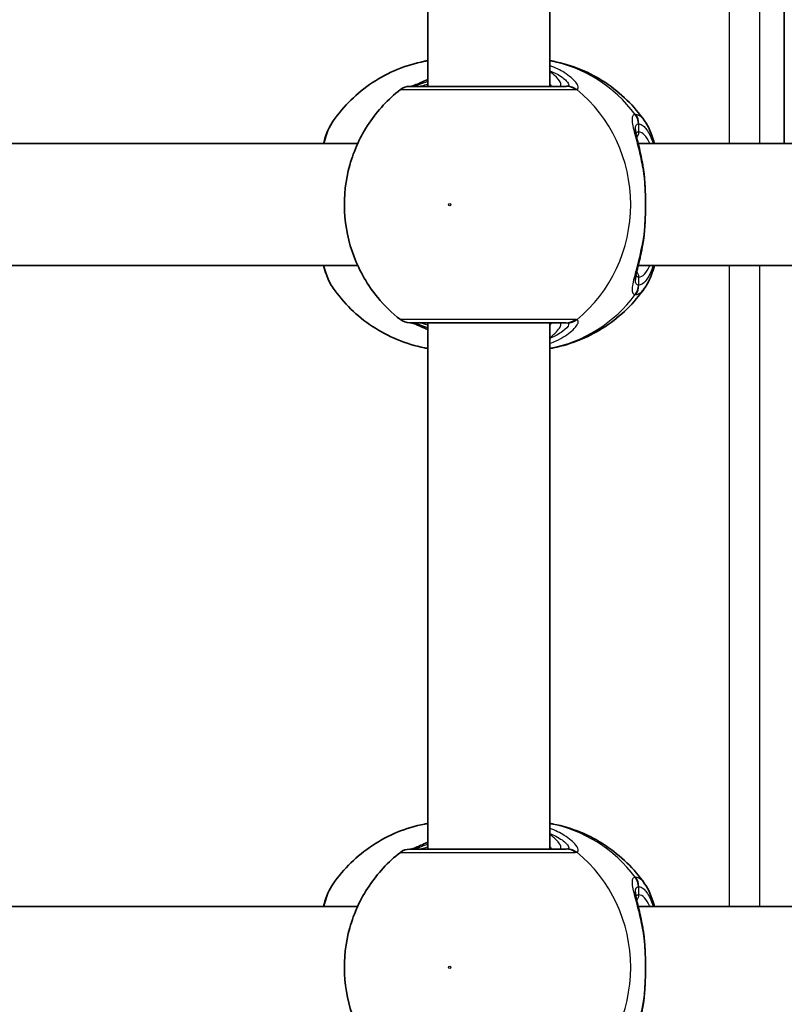
# Model space of a CAD drawing. Units: millimetres. Extents: x -10783 to 11902, y -6580 to 6985.
# Drawn here: x -3430 to -3329, y 396 to 525 of the extents above; entities that cross this region are included whole.
import ezdxf

# ---------------------------------------------------------------- set-up
doc = ezdxf.new("R2010")
doc.units = ezdxf.units.MM
doc.layers.add('Widoczne (ISO)', color=7, linetype='Continuous', lineweight=35)
doc.layers.add('Widoczne wąskie (ISO)', color=7, linetype='Continuous', lineweight=25)

msp = doc.modelspace()

# ---------------------------------------------------------------- linework, layer by layer
at = {"layer": 'Widoczne (ISO)'}
for p, q in [((-3329.35, 593.13), (-3329.35, 509.13)), ((-3376.06, 516.63), (-3376.06, 585.63)), ((-3360.06, 516.63), (-3360.06, 585.63)), ((-3478.06, 509.13), (-3385.26, 509.13)), ((-3348.5, 509.13), (-3255.7, 509.13)), ((-3478.06, 493.13), (-3385.26, 493.13)), ((-3348.5, 493.13), (-3255.7, 493.13)), ((-3376.06, 416.63), (-3376.06, 485.63)), ((-3360.06, 416.63), (-3360.06, 485.63)), ((-3478.06, 409.13), (-3385.26, 409.13)), ((-3348.5, 409.13), (-3255.7, 409.13))]:
    msp.add_line(p, q, dxfattribs=at)
for centre, start, end in [((-3378.44, 514.63), 90, 128.0879), ((-3378.44, 487.63), 231.9122, 270), ((-3378.44, 414.63), 90, 128.0879)]:
    msp.add_arc(centre, 2, start, end, dxfattribs=at)
for points, knots in [([(-3388.47, 512.1), (-3387.79, 513.07), (-3387.02, 513.99), (-3385.29, 515.67), (-3384.35, 516.44), (-3382.31, 517.79), (-3381.21, 518.37), (-3378.93, 519.31), (-3377.73, 519.67), (-3376.36, 519.95), (-3376.21, 519.97), (-3376.06, 520)], [3.7703653, 3.7703653, 3.7703653, 3.7703653, 3.95877, 3.95877, 4.1471748, 4.1471748, 4.3355795, 4.3355795, 4.5239842, 4.5239842, 4.5466022, 4.5466022, 4.5466022, 4.5466022]), ([(-3347.65, 512.1), (-3348.33, 513.07), (-3349.11, 513.99), (-3350.83, 515.67), (-3351.78, 516.44), (-3353.82, 517.79), (-3354.91, 518.37), (-3357.2, 519.31), (-3358.39, 519.67), (-3359.77, 519.95), (-3359.91, 519.97), (-3360.06, 520)], [0.6287727, 0.6287727, 0.6287727, 0.6287727, 0.8171774, 0.8171774, 1.0055821, 1.0055821, 1.1939869, 1.1939869, 1.3823916, 1.3823916, 1.4050095, 1.4050095, 1.4050095, 1.4050095]), ([(-3357.93, 516.63), (-3358.17, 516.63), (-3358.47, 516.63), (-3359.4, 516.63), (-3360.13, 516.63), (-3362.05, 516.63), (-3363.33, 516.63), (-3366.15, 516.63), (-3367.7, 516.63), (-3370.88, 516.63), (-3372.49, 516.63), (-3375.3, 516.63), (-3376.48, 516.63), (-3378.03, 516.63), (-3378.44, 516.63), (-3378.44, 516.63)], [0, 0, 0, 0, 0.206308, 0.206308, 0.5364, 0.5364, 0.96552, 0.96552, 1.422771, 1.422771, 1.925821, 1.925821, 2.446576, 2.446576, 2.946081, 2.946081, 2.946081, 2.946081]), ([(-3376.06, 517.54), (-3376.09, 517.52), (-3376.13, 517.51), (-3376.74, 517.23), (-3377.24, 517), (-3377.92, 516.74), (-3378.14, 516.67), (-3378.25, 516.64), (-3378.26, 516.64), (-3378.27, 516.63)], [2.9029034, 2.9029034, 2.9029034, 2.9029034, 2.9161758, 2.9161758, 3.1585449, 3.1585449, 3.3463474, 3.3463474, 3.3687968, 3.3687968, 3.3687968, 3.3687968]), ([(-3379.67, 516.21), (-3381.28, 514.95), (-3382.66, 513.45), (-3384.91, 510.1), (-3385.76, 508.24), (-3386.85, 504.34), (-3387.08, 502.3), (-3386.9, 498.23), (-3386.48, 496.2), (-3385.01, 492.37), (-3383.96, 490.56), (-3381.76, 487.89), (-3380.77, 486.92), (-3379.67, 486.06)], [2.215686, 2.215686, 2.215686, 2.215686, 2.532305, 2.532305, 2.857118, 2.857118, 3.188481, 3.188481, 3.521859, 3.521859, 3.851669, 3.851669, 4.0675, 4.0675, 4.0675, 4.0675]), ([(-3388.47, 512.1), (-3389.01, 511.33), (-3389.36, 510.45), (-3389.7, 509.33), (-3389.73, 509.23), (-3389.75, 509.13)], [0.3784833, 0.3784833, 0.3784833, 0.3784833, 0.7705784, 0.7705784, 0.8067236, 0.8067236, 0.8067236, 0.8067236]), ([(-3347.65, 512.1), (-3347.12, 511.33), (-3346.76, 510.45), (-3346.42, 509.33), (-3346.4, 509.23), (-3346.37, 509.13)], [0.3784833, 0.3784833, 0.3784833, 0.3784833, 0.7705784, 0.7705784, 0.8067236, 0.8067236, 0.8067236, 0.8067236]), ([(-3348.87, 510.98), (-3348.87, 510.97), (-3348.87, 510.91), (-3348.84, 510.7), (-3348.81, 510.52), (-3348.71, 510.03), (-3348.64, 509.71), (-3348.46, 508.99), (-3348.37, 508.59), (-3348.17, 507.72), (-3348.07, 507.26), (-3347.93, 506.51), (-3347.88, 506.25), (-3347.83, 505.98)], [0.3711066, 0.3711066, 0.3711066, 0.3711066, 0.4673265, 0.4673265, 0.6001229, 0.6001229, 0.7558245, 0.7558245, 0.911526, 0.911526, 1.0672276, 1.0672276, 1.1496143, 1.1496143, 1.1496143, 1.1496143]), ([(-3347.66, 504.44), (-3347.66, 504.54), (-3347.67, 504.65), (-3347.69, 504.86), (-3347.7, 504.96), (-3347.72, 505.17), (-3347.73, 505.27), (-3347.76, 505.48), (-3347.77, 505.58), (-3347.8, 505.78), (-3347.82, 505.88), (-3347.83, 505.98)], [0, 0, 0, 0, 0.0328596, 0.0328596, 0.0657191, 0.0657191, 0.0985787, 0.0985787, 0.1314383, 0.1314383, 0.1642978, 0.1642978, 0.1642978, 0.1642978]), ([(-3347.66, 504.44), (-3347.63, 504.02), (-3347.6, 503.59), (-3347.56, 502.71), (-3347.55, 502.26), (-3347.53, 501.36), (-3347.53, 500.91), (-3347.55, 500.01), (-3347.56, 499.56), (-3347.6, 498.68), (-3347.63, 498.25), (-3347.66, 497.83)], [5.754988, 5.754988, 5.754988, 5.754988, 5.8874973, 5.8874973, 6.0200067, 6.0200067, 6.152516, 6.152516, 6.2850254, 6.2850254, 6.4175347, 6.4175347, 6.4175347, 6.4175347]), ([(-3347.66, 497.83), (-3347.66, 497.73), (-3347.67, 497.62), (-3347.69, 497.41), (-3347.7, 497.31), (-3347.72, 497.1), (-3347.73, 496.99), (-3347.76, 496.79), (-3347.77, 496.69), (-3347.8, 496.49), (-3347.82, 496.39), (-3347.83, 496.29)], [0, 0, 0, 0, 0.0328596, 0.0328596, 0.0657191, 0.0657191, 0.0985787, 0.0985787, 0.1314383, 0.1314383, 0.1642978, 0.1642978, 0.1642978, 0.1642978]), ([(-3347.83, 496.29), (-3347.92, 495.78), (-3348.01, 495.29), (-3348.21, 494.36), (-3348.31, 493.93), (-3348.5, 493.12), (-3348.59, 492.76), (-3348.74, 492.12), (-3348.79, 491.85), (-3348.86, 491.44), (-3348.87, 491.31), (-3348.87, 491.29)], [2.3038278, 2.3038278, 2.3038278, 2.3038278, 2.4595293, 2.4595293, 2.6152308, 2.6152308, 2.7709324, 2.7709324, 2.9266339, 2.9266339, 3.0823355, 3.0823355, 3.0823355, 3.0823355]), ([(-3389.75, 493.13), (-3389.64, 492.71), (-3389.51, 492.32), (-3389.12, 491.29), (-3388.84, 490.7), (-3388.47, 490.17)], [2.462206, 2.462206, 2.462206, 2.462206, 2.6188282, 2.6188282, 2.8903613, 2.8903613, 2.8903613, 2.8903613]), ([(-3346.37, 493.13), (-3346.49, 492.71), (-3346.61, 492.32), (-3347, 491.29), (-3347.28, 490.7), (-3347.65, 490.17)], [2.462206, 2.462206, 2.462206, 2.462206, 2.6188282, 2.6188282, 2.8903613, 2.8903613, 2.8903613, 2.8903613]), ([(-3376.06, 482.27), (-3376.21, 482.29), (-3376.36, 482.32), (-3377.73, 482.59), (-3378.93, 482.96), (-3381.21, 483.9), (-3382.31, 484.48), (-3384.35, 485.83), (-3385.29, 486.6), (-3387.02, 488.28), (-3387.79, 489.2), (-3388.47, 490.17)], [1.7365831, 1.7365831, 1.7365831, 1.7365831, 1.7592011, 1.7592011, 1.9476058, 1.9476058, 2.1360105, 2.1360105, 2.3244153, 2.3244153, 2.51282, 2.51282, 2.51282, 2.51282]), ([(-3360.06, 482.27), (-3359.91, 482.29), (-3359.77, 482.32), (-3358.39, 482.59), (-3357.2, 482.96), (-3354.91, 483.9), (-3353.82, 484.48), (-3351.78, 485.83), (-3350.83, 486.6), (-3349.11, 488.28), (-3348.33, 489.2), (-3347.65, 490.17)], [4.8781758, 4.8781758, 4.8781758, 4.8781758, 4.9007937, 4.9007937, 5.0891984, 5.0891984, 5.2776032, 5.2776032, 5.4660079, 5.4660079, 5.6544126, 5.6544126, 5.6544126, 5.6544126]), ([(-3378.44, 485.63), (-3378.43, 485.63), (-3378.04, 485.63), (-3376.41, 485.63), (-3375.07, 485.63), (-3371.9, 485.63), (-3370.12, 485.63), (-3366.6, 485.63), (-3364.87, 485.63), (-3361.8, 485.63), (-3360.46, 485.63), (-3358.8, 485.63), (-3358.29, 485.63), (-3357.93, 485.63)], [0.228675, 0.228675, 0.228675, 0.228675, 0.725375, 0.725375, 1.299703, 1.299703, 1.842753, 1.842753, 2.356937, 2.356937, 2.86021, 2.86021, 3.174755, 3.174755, 3.174755, 3.174755]), ([(-3378.27, 485.63), (-3378.25, 485.63), (-3378.21, 485.62), (-3378.05, 485.57), (-3377.87, 485.52), (-3377.38, 485.32), (-3377.02, 485.16), (-3376.44, 484.9), (-3376.25, 484.82), (-3376.06, 484.73)], [0.0368544, 0.0368544, 0.0368544, 0.0368544, 0.0995393, 0.0995393, 0.2394146, 0.2394146, 0.4249656, 0.4249656, 0.5033408, 0.5033408, 0.5033408, 0.5033408]), ([(-3388.47, 412.1), (-3387.79, 413.07), (-3387.02, 413.99), (-3385.29, 415.67), (-3384.35, 416.44), (-3382.31, 417.79), (-3381.21, 418.37), (-3378.93, 419.31), (-3377.73, 419.67), (-3376.36, 419.95), (-3376.21, 419.97), (-3376.06, 420)], [3.7703653, 3.7703653, 3.7703653, 3.7703653, 3.95877, 3.95877, 4.1471748, 4.1471748, 4.3355795, 4.3355795, 4.5239842, 4.5239842, 4.5466022, 4.5466022, 4.5466022, 4.5466022]), ([(-3347.65, 412.1), (-3348.33, 413.07), (-3349.11, 413.99), (-3350.83, 415.67), (-3351.78, 416.44), (-3353.82, 417.79), (-3354.91, 418.37), (-3357.2, 419.31), (-3358.39, 419.67), (-3359.77, 419.95), (-3359.91, 419.97), (-3360.06, 420)], [0.6287727, 0.6287727, 0.6287727, 0.6287727, 0.8171774, 0.8171774, 1.0055821, 1.0055821, 1.1939869, 1.1939869, 1.3823916, 1.3823916, 1.4050095, 1.4050095, 1.4050095, 1.4050095]), ([(-3376.06, 417.54), (-3376.09, 417.52), (-3376.13, 417.51), (-3376.74, 417.23), (-3377.24, 417), (-3377.92, 416.74), (-3378.14, 416.67), (-3378.25, 416.64), (-3378.26, 416.64), (-3378.27, 416.63)], [2.9029034, 2.9029034, 2.9029034, 2.9029034, 2.9161758, 2.9161758, 3.1585449, 3.1585449, 3.3463474, 3.3463474, 3.3687968, 3.3687968, 3.3687968, 3.3687968]), ([(-3379.67, 416.21), (-3381.28, 414.95), (-3382.66, 413.45), (-3384.91, 410.1), (-3385.76, 408.24), (-3386.85, 404.34), (-3387.08, 402.3), (-3386.9, 398.23), (-3386.48, 396.2), (-3385.01, 392.37), (-3383.96, 390.56), (-3381.76, 387.89), (-3380.77, 386.92), (-3379.67, 386.06)], [2.215686, 2.215686, 2.215686, 2.215686, 2.532305, 2.532305, 2.857118, 2.857118, 3.188481, 3.188481, 3.521859, 3.521859, 3.851669, 3.851669, 4.0675, 4.0675, 4.0675, 4.0675]), ([(-3357.93, 416.63), (-3358.17, 416.63), (-3358.47, 416.63), (-3359.4, 416.63), (-3360.13, 416.63), (-3362.05, 416.63), (-3363.33, 416.63), (-3366.15, 416.63), (-3367.7, 416.63), (-3370.88, 416.63), (-3372.49, 416.63), (-3375.3, 416.63), (-3376.48, 416.63), (-3378.03, 416.63), (-3378.44, 416.63), (-3378.44, 416.63)], [0, 0, 0, 0, 0.206308, 0.206308, 0.5364, 0.5364, 0.96552, 0.96552, 1.422771, 1.422771, 1.925821, 1.925821, 2.446576, 2.446576, 2.946081, 2.946081, 2.946081, 2.946081]), ([(-3388.47, 412.1), (-3389.01, 411.33), (-3389.36, 410.45), (-3389.7, 409.33), (-3389.73, 409.23), (-3389.75, 409.13)], [0.3784833, 0.3784833, 0.3784833, 0.3784833, 0.7705784, 0.7705784, 0.8067236, 0.8067236, 0.8067236, 0.8067236]), ([(-3347.65, 412.1), (-3347.12, 411.33), (-3346.76, 410.45), (-3346.42, 409.33), (-3346.4, 409.23), (-3346.37, 409.13)], [0.3784833, 0.3784833, 0.3784833, 0.3784833, 0.7705784, 0.7705784, 0.8067236, 0.8067236, 0.8067236, 0.8067236]), ([(-3348.87, 410.98), (-3348.87, 410.97), (-3348.87, 410.91), (-3348.84, 410.7), (-3348.81, 410.52), (-3348.71, 410.03), (-3348.64, 409.71), (-3348.46, 408.99), (-3348.37, 408.59), (-3348.17, 407.72), (-3348.07, 407.26), (-3347.93, 406.51), (-3347.88, 406.25), (-3347.83, 405.98)], [0.3711066, 0.3711066, 0.3711066, 0.3711066, 0.4673265, 0.4673265, 0.6001229, 0.6001229, 0.7558245, 0.7558245, 0.911526, 0.911526, 1.0672276, 1.0672276, 1.1496143, 1.1496143, 1.1496143, 1.1496143]), ([(-3347.66, 404.44), (-3347.66, 404.54), (-3347.67, 404.65), (-3347.69, 404.86), (-3347.7, 404.96), (-3347.72, 405.17), (-3347.73, 405.27), (-3347.76, 405.48), (-3347.77, 405.58), (-3347.8, 405.78), (-3347.82, 405.88), (-3347.83, 405.98)], [0, 0, 0, 0, 0.0328596, 0.0328596, 0.0657191, 0.0657191, 0.0985787, 0.0985787, 0.1314383, 0.1314383, 0.1642978, 0.1642978, 0.1642978, 0.1642978]), ([(-3347.66, 404.44), (-3347.63, 404.02), (-3347.6, 403.59), (-3347.56, 402.71), (-3347.55, 402.26), (-3347.53, 401.36), (-3347.53, 400.91), (-3347.55, 400.01), (-3347.56, 399.56), (-3347.6, 398.68), (-3347.63, 398.25), (-3347.66, 397.83)], [5.754988, 5.754988, 5.754988, 5.754988, 5.8874973, 5.8874973, 6.0200067, 6.0200067, 6.152516, 6.152516, 6.2850254, 6.2850254, 6.4175347, 6.4175347, 6.4175347, 6.4175347]), ([(-3347.66, 397.83), (-3347.66, 397.73), (-3347.67, 397.62), (-3347.69, 397.41), (-3347.7, 397.31), (-3347.72, 397.1), (-3347.73, 396.99), (-3347.76, 396.79), (-3347.77, 396.69), (-3347.8, 396.49), (-3347.82, 396.39), (-3347.83, 396.29)], [0, 0, 0, 0, 0.0328596, 0.0328596, 0.0657191, 0.0657191, 0.0985787, 0.0985787, 0.1314383, 0.1314383, 0.1642978, 0.1642978, 0.1642978, 0.1642978]), ([(-3347.83, 396.29), (-3347.92, 395.78), (-3348.01, 395.29), (-3348.21, 394.36), (-3348.31, 393.93), (-3348.5, 393.12), (-3348.59, 392.76), (-3348.74, 392.12), (-3348.79, 391.85), (-3348.86, 391.44), (-3348.87, 391.31), (-3348.87, 391.29)], [2.3038278, 2.3038278, 2.3038278, 2.3038278, 2.4595293, 2.4595293, 2.6152308, 2.6152308, 2.7709324, 2.7709324, 2.9266339, 2.9266339, 3.0823355, 3.0823355, 3.0823355, 3.0823355])]:
    msp.add_open_spline(points, degree=3, knots=knots, dxfattribs=at)
at = {"layer": 'Widoczne wąskie (ISO)'}
for p, q in [((-3336.59, 593.13), (-3336.59, 509.13)), ((-3332.55, 509.13), (-3332.55, 593.13)), ((-3348.41, 510.63), (-3348.41, 511.71)), ((-3336.59, 493.13), (-3336.59, 409.13)), ((-3332.55, 409.13), (-3332.55, 493.13)), ((-3348.41, 490.56), (-3348.41, 491.63)), ((-3348.41, 410.63), (-3348.41, 411.71))]:
    msp.add_line(p, q, dxfattribs=at)
for centre, major_axis, ratio, start_param, end_param in [((-3363.35, 501.13), (0, 19.15), 0.9597, 5.37679, 6.103356), ((-3377.99, 514.65), (-0.3, 1.98), 0.937694, 6.139565, 6.267559), ((-3357.93, 514.63), (0, 2), 0.938796, 5.61859, 6.283185), ((-3357.74, 514.65), (-0.46, 1.95), 0.974918, 5.393246, 6.057834), ((-3367.86, 501.13), (0, 19.15), 0.9597, 3.804461, 5.620317), ((-3350.39, 511.71), (-0.16, 1.99), 0.964117, 4.633362, 5.297949), ((-3350.33, 511.71), (0.16, 1.99), 0.959469, 4.787156, 5.451743), ((-3349.37, 510.63), (0, -1), 0.9597, 0.791092, 1.570796), ((-3348.41, 501.13), (0, 9.5), 0.281028, 5.713564, 6.283185), ((-3348.65, 504.37), (0.997, 0.072), 0.368845, 0, 0.302092), ((-3348.65, 497.9), (0.997, -0.072), 0.368845, 5.981093, 6.283185), ((-3348.41, 501.13), (0, -9.5), 0.281028, 0, 0.569621), ((-3349.37, 491.63), (0, 1), 0.9597, 4.712389, 5.492145), ((-3350.39, 490.56), (-0.16, -1.99), 0.964117, 0.985237, 1.649823), ((-3350.33, 490.56), (0.16, -1.99), 0.959469, 0.831442, 1.496029), ((-3363.35, 501.13), (0, -19.15), 0.9597, 0.179829, 0.906395), ((-3377.99, 487.62), (-0.3, -1.98), 0.937694, 0.015626, 0.143621), ((-3357.93, 487.63), (0, -2), 0.938796, 0, 0.664596), ((-3357.74, 487.62), (-0.46, -1.95), 0.974918, 0.225351, 0.889939), ((-3363.35, 401.13), (0, 19.15), 0.9597, 5.37679, 6.103356), ((-3377.99, 414.65), (-0.3, 1.98), 0.937694, 6.139565, 6.267559), ((-3357.93, 414.63), (0, 2), 0.938796, 5.61859, 6.283185), ((-3357.74, 414.65), (-0.46, 1.95), 0.974918, 5.393246, 6.057834), ((-3367.86, 401.13), (0, 19.15), 0.9597, 3.804461, 5.620317), ((-3350.39, 411.71), (-0.16, 1.99), 0.964117, 4.633362, 5.297949), ((-3350.33, 411.71), (0.16, 1.99), 0.959469, 4.787156, 5.451743), ((-3349.37, 410.63), (0, -1), 0.9597, 0.791092, 1.570796), ((-3348.41, 401.13), (0, 9.5), 0.281028, 5.713564, 6.283185), ((-3348.65, 404.37), (0.997, 0.072), 0.368845, 0, 0.302092), ((-3348.65, 397.9), (0.997, -0.072), 0.368845, 5.981093, 6.283185)]:
    msp.add_ellipse(centre, major_axis=major_axis, ratio=ratio, start_param=start_param, end_param=end_param, dxfattribs=at)
for centre in [(-3373.2, 501.13), (-3373.2, 401.13)]:
    msp.add_ellipse(centre, major_axis=(0, 0.15), ratio=0.9597, dxfattribs=at)
for points, knots in [([(-3356.56, 516.23), (-3356.44, 516.26), (-3356.37, 516.33), (-3356.33, 516.6), (-3356.43, 516.85), (-3356.97, 517.54), (-3357.49, 518), (-3358.72, 518.76), (-3359.36, 519.08), (-3360.06, 519.35)], [0, 0, 0, 0, 0.165681, 0.165681, 0.43077, 0.43077, 0.763372, 0.763372, 1.015288, 1.015288, 1.015288, 1.015288]), ([(-3360.06, 518.68), (-3359.79, 518.57), (-3359.54, 518.45), (-3358.67, 518), (-3358.2, 517.65), (-3357.69, 517.13), (-3357.59, 516.93), (-3357.61, 516.73), (-3357.67, 516.67), (-3357.77, 516.65)], [-0.8843133, -0.8843133, -0.8843133, -0.8843133, -0.7633722, -0.7633722, -0.4307699, -0.4307699, -0.1656807, -0.1656807, 0, 0, 0, 0]), ([(-3358.94, 516.63), (-3358.82, 516.63), (-3358.73, 516.66), (-3358.59, 516.8), (-3358.6, 516.94), (-3358.83, 517.39), (-3359.1, 517.73), (-3359.66, 518.25), (-3359.85, 518.42), (-3360.06, 518.58)], [6.2734229, 6.2734229, 6.2734229, 6.2734229, 6.4200186, 6.4200186, 6.6545718, 6.6545718, 6.9594909, 6.9594909, 7.0904033, 7.0904033, 7.0904033, 7.0904033]), ([(-3378.19, 516.63), (-3378.17, 516.63), (-3378.15, 516.64), (-3378.09, 516.64), (-3378.06, 516.65), (-3378.02, 516.65)], [0, 0, 0, 0, 0.03504151, 0.03504151, 0.07008301, 0.07008301, 0.07008301, 0.07008301]), ([(-3378.02, 516.65), (-3377.8, 516.68), (-3377.5, 516.77), (-3376.82, 517.01), (-3376.46, 517.15), (-3376.06, 517.31)], [-3.4062376, -3.4062376, -3.4062376, -3.4062376, -3.1820177, -3.1820177, -2.9932813, -2.9932813, -2.9932813, -2.9932813]), ([(-3376.06, 516.92), (-3376.4, 516.8), (-3376.68, 516.71), (-3377.01, 516.64), (-3377.1, 516.63), (-3377.18, 516.63)], [5.9891805, 5.9891805, 5.9891805, 5.9891805, 6.1839076, 6.1839076, 6.2734229, 6.2734229, 6.2734229, 6.2734229]), ([(-3357.77, 516.65), (-3357.79, 516.65), (-3357.81, 516.64), (-3357.87, 516.64), (-3357.9, 516.63), (-3357.93, 516.63)], [0, 0, 0, 0, 0.03504151, 0.03504151, 0.07008301, 0.07008301, 0.07008301, 0.07008301]), ([(-3379.67, 516.21), (-3379.67, 516.21), (-3379.22, 516.21), (-3377.48, 516.21), (-3376.16, 516.21), (-3373.03, 516.21), (-3371.23, 516.21), (-3367.69, 516.21), (-3365.95, 516.21), (-3362.8, 516.21), (-3361.37, 516.21), (-3359.22, 516.21), (-3358.42, 516.21), (-3357.38, 516.21), (-3357.04, 516.21), (-3356.78, 516.21)], [-2.946081, -2.946081, -2.946081, -2.946081, -2.446576, -2.446576, -1.925821, -1.925821, -1.422771, -1.422771, -0.96552, -0.96552, -0.5364, -0.5364, -0.206308, -0.206308, 0, 0, 0, 0]), ([(-3356.78, 516.21), (-3356.73, 516.21), (-3356.69, 516.21), (-3356.62, 516.22), (-3356.58, 516.22), (-3356.56, 516.23)], [-0.07008301, -0.07008301, -0.07008301, -0.07008301, -0.03504151, -0.03504151, 0, 0, 0, 0]), ([(-3348.88, 512.94), (-3349.02, 512.93), (-3349.13, 512.87), (-3349.32, 512.58), (-3349.33, 512.29), (-3349.2, 511.34), (-3349, 510.62), (-3348.57, 508.99), (-3348.35, 508.13), (-3347.98, 506.35), (-3347.82, 505.46), (-3347.71, 504.54)], [0, 0, 0, 0, 0.164774, 0.164774, 0.428413, 0.428413, 0.76194, 0.76194, 1.048751, 1.048751, 1.304861, 1.304861, 1.304861, 1.304861]), ([(-3348.81, 512.94), (-3348.82, 512.94), (-3348.83, 512.94), (-3348.86, 512.94), (-3348.87, 512.94), (-3348.88, 512.94)], [-0.02300051, -0.02300051, -0.02300051, -0.02300051, -0.01150026, -0.01150026, 0, 0, 0, 0]), ([(-3347.65, 512.1), (-3347.82, 512.33), (-3347.99, 512.53), (-3348.38, 512.83), (-3348.59, 512.93), (-3348.81, 512.94)], [-0.3784833, -0.3784833, -0.3784833, -0.3784833, -0.2072029, -0.2072029, 0, 0, 0, 0]), ([(-3389.67, 509.13), (-3389.45, 509.98), (-3389.2, 510.72), (-3388.78, 511.61), (-3388.63, 511.87), (-3388.47, 512.1)], [-0.8479331, -0.8479331, -0.8479331, -0.8479331, -0.5387277, -0.5387277, -0.3784833, -0.3784833, -0.3784833, -0.3784833]), ([(-3348.87, 510.98), (-3348.87, 511.23), (-3348.83, 511.42), (-3348.68, 511.64), (-3348.59, 511.7), (-3348.46, 511.71)], [-0.3711066, -0.3711066, -0.3711066, -0.3711066, -0.1647741, -0.1647741, 0, 0, 0, 0]), ([(-3348.46, 511.71), (-3348.45, 511.71), (-3348.44, 511.71), (-3348.43, 511.71), (-3348.42, 511.71), (-3348.41, 511.71)], [0, 0, 0, 0, 0.01150026, 0.01150026, 0.02300051, 0.02300051, 0.02300051, 0.02300051]), ([(-3348.41, 511.71), (-3348.21, 511.69), (-3348.02, 511.61), (-3347.53, 511.22), (-3347.24, 510.81), (-3346.82, 509.92), (-3346.67, 509.55), (-3346.54, 509.13)], [0, 0, 0, 0, 0.2072029, 0.2072029, 0.5387277, 0.5387277, 0.728255, 0.728255, 0.728255, 0.728255]), ([(-3348.41, 510.63), (-3348.53, 510.63), (-3348.64, 510.6), (-3348.74, 510.49), (-3348.77, 510.45), (-3348.79, 510.41)], [6.2734397, 6.2734397, 6.2734397, 6.2734397, 6.41994, 6.41994, 6.4810662, 6.4810662, 6.4810662, 6.4810662]), ([(-3347.71, 504.54), (-3347.63, 503.46), (-3347.58, 502.3), (-3347.58, 501.13), (-3347.58, 500.56), (-3347.59, 499.99), (-3347.63, 498.84), (-3347.67, 498.27), (-3347.71, 497.73)], [5.754988, 5.754988, 5.754988, 5.754988, 6.0862698, 6.0862698, 6.0862698, 6.249703, 6.249703, 6.4175347, 6.4175347, 6.4175347, 6.4175347]), ([(-3347.71, 497.73), (-3347.71, 497.72), (-3347.71, 497.72), (-3347.88, 496.31), (-3348.16, 494.98), (-3348.68, 492.81), (-3348.93, 491.94), (-3349.28, 490.5), (-3349.36, 489.96), (-3349.2, 489.45), (-3349.08, 489.35), (-3348.88, 489.33)], [2.148581, 2.148581, 2.148581, 2.148581, 2.149908, 2.149908, 2.540044, 2.540044, 2.871378, 2.871378, 3.229571, 3.229571, 3.453442, 3.453442, 3.453442, 3.453442]), ([(-3388.47, 490.17), (-3388.9, 490.79), (-3389.29, 491.72), (-3389.63, 492.97), (-3389.65, 493.05), (-3389.67, 493.13)], [-2.8903613, -2.8903613, -2.8903613, -2.8903613, -2.4510641, -2.4510641, -2.4209056, -2.4209056, -2.4209056, -2.4209056]), ([(-3346.54, 493.14), (-3346.89, 492.05), (-3347.32, 491.26), (-3347.98, 490.68), (-3348.19, 490.58), (-3348.41, 490.56)], [2.5405797, 2.5405797, 2.5405797, 2.5405797, 3.0398361, 3.0398361, 3.2688585, 3.2688585, 3.2688585, 3.2688585]), ([(-3348.46, 490.56), (-3348.63, 490.58), (-3348.75, 490.67), (-3348.85, 490.96), (-3348.87, 491.11), (-3348.87, 491.29)], [-3.453442, -3.453442, -3.453442, -3.453442, -3.2295712, -3.2295712, -3.0823355, -3.0823355, -3.0823355, -3.0823355]), ([(-3348.41, 490.56), (-3348.42, 490.56), (-3348.43, 490.56), (-3348.44, 490.56), (-3348.45, 490.56), (-3348.46, 490.56)], [0, 0, 0, 0, 0.01150026, 0.01150026, 0.02300051, 0.02300051, 0.02300051, 0.02300051]), ([(-3348.88, 489.33), (-3348.87, 489.33), (-3348.86, 489.33), (-3348.83, 489.33), (-3348.82, 489.33), (-3348.81, 489.33)], [-0.02300051, -0.02300051, -0.02300051, -0.02300051, -0.01150026, -0.01150026, 0, 0, 0, 0]), ([(-3348.81, 489.33), (-3348.57, 489.35), (-3348.33, 489.46), (-3347.95, 489.79), (-3347.8, 489.97), (-3347.65, 490.17)], [-3.2688585, -3.2688585, -3.2688585, -3.2688585, -3.0398361, -3.0398361, -2.8903613, -2.8903613, -2.8903613, -2.8903613]), ([(-3356.78, 486.06), (-3357.18, 486.06), (-3357.75, 486.06), (-3359.6, 486.06), (-3361.1, 486.06), (-3364.52, 486.06), (-3366.45, 486.06), (-3370.38, 486.06), (-3372.38, 486.06), (-3375.91, 486.06), (-3377.41, 486.06), (-3379.23, 486.06), (-3379.67, 486.06), (-3379.67, 486.06)], [-3.174755, -3.174755, -3.174755, -3.174755, -2.86021, -2.86021, -2.356937, -2.356937, -1.842753, -1.842753, -1.299703, -1.299703, -0.725375, -0.725375, -0.228675, -0.228675, -0.228675, -0.228675]), ([(-3378.02, 485.62), (-3378.06, 485.62), (-3378.09, 485.63), (-3378.15, 485.63), (-3378.17, 485.63), (-3378.19, 485.63)], [0, 0, 0, 0, 0.03504151, 0.03504151, 0.07008301, 0.07008301, 0.07008301, 0.07008301]), ([(-3376.06, 484.96), (-3376.59, 485.17), (-3377.04, 485.34), (-3377.65, 485.54), (-3377.86, 485.59), (-3378.02, 485.62)], [-0.4129563, -0.4129563, -0.4129563, -0.4129563, -0.165681, -0.165681, 0, 0, 0, 0]), ([(-3377.18, 485.63), (-3377.05, 485.63), (-3376.89, 485.61), (-3376.51, 485.51), (-3376.3, 485.44), (-3376.06, 485.35)], [12.5468793, 12.5468793, 12.5468793, 12.5468793, 12.6933797, 12.6933797, 12.8311219, 12.8311219, 12.8311219, 12.8311219]), ([(-3360.06, 482.92), (-3359.78, 483.03), (-3359.51, 483.15), (-3358.4, 483.66), (-3357.71, 484.12), (-3356.69, 485.01), (-3356.4, 485.44), (-3356.33, 485.88), (-3356.4, 486), (-3356.56, 486.04)], [2.391077, 2.391077, 2.391077, 2.391077, 2.4923, 2.4923, 2.823393, 2.823393, 3.182145, 3.182145, 3.406365, 3.406365, 3.406365, 3.406365]), ([(-3360.06, 483.68), (-3360.05, 483.7), (-3360.03, 483.71), (-3359.39, 484.23), (-3358.94, 484.71), (-3358.53, 485.42), (-3358.59, 485.63), (-3358.94, 485.63)], [5.4564591, 5.4564591, 5.4564591, 5.4564591, 5.4650782, 5.4650782, 5.8665698, 5.8665698, 6.2734397, 6.2734397, 6.2734397, 6.2734397]), ([(-3357.77, 485.62), (-3357.63, 485.59), (-3357.58, 485.5), (-3357.66, 485.16), (-3357.94, 484.84), (-3358.83, 484.18), (-3359.39, 483.87), (-3360.06, 483.59)], [-3.4063648, -3.4063648, -3.4063648, -3.4063648, -3.1821449, -3.1821449, -2.8233931, -2.8233931, -2.5220515, -2.5220515, -2.5220515, -2.5220515]), ([(-3357.93, 485.63), (-3357.9, 485.63), (-3357.87, 485.63), (-3357.81, 485.63), (-3357.79, 485.62), (-3357.77, 485.62)], [0, 0, 0, 0, 0.03504151, 0.03504151, 0.07008301, 0.07008301, 0.07008301, 0.07008301]), ([(-3356.56, 486.04), (-3356.58, 486.05), (-3356.62, 486.05), (-3356.69, 486.06), (-3356.73, 486.06), (-3356.78, 486.06)], [-0.07008301, -0.07008301, -0.07008301, -0.07008301, -0.03504151, -0.03504151, 0, 0, 0, 0]), ([(-3356.56, 416.23), (-3356.44, 416.26), (-3356.37, 416.33), (-3356.33, 416.6), (-3356.43, 416.85), (-3356.97, 417.54), (-3357.49, 418), (-3358.72, 418.76), (-3359.36, 419.08), (-3360.06, 419.35)], [0, 0, 0, 0, 0.165681, 0.165681, 0.43077, 0.43077, 0.763372, 0.763372, 1.015288, 1.015288, 1.015288, 1.015288]), ([(-3360.06, 418.68), (-3359.79, 418.57), (-3359.54, 418.45), (-3358.67, 418), (-3358.2, 417.65), (-3357.69, 417.13), (-3357.59, 416.93), (-3357.61, 416.73), (-3357.67, 416.67), (-3357.77, 416.65)], [-0.8843133, -0.8843133, -0.8843133, -0.8843133, -0.7633722, -0.7633722, -0.4307699, -0.4307699, -0.1656807, -0.1656807, 0, 0, 0, 0]), ([(-3358.94, 416.63), (-3358.82, 416.63), (-3358.73, 416.66), (-3358.59, 416.8), (-3358.6, 416.94), (-3358.83, 417.39), (-3359.1, 417.73), (-3359.66, 418.25), (-3359.85, 418.42), (-3360.06, 418.58)], [6.2734229, 6.2734229, 6.2734229, 6.2734229, 6.4200186, 6.4200186, 6.6545718, 6.6545718, 6.9594909, 6.9594909, 7.0904033, 7.0904033, 7.0904033, 7.0904033]), ([(-3378.02, 416.65), (-3377.8, 416.68), (-3377.5, 416.77), (-3376.82, 417.01), (-3376.46, 417.15), (-3376.06, 417.31)], [-3.4062376, -3.4062376, -3.4062376, -3.4062376, -3.1820177, -3.1820177, -2.9932813, -2.9932813, -2.9932813, -2.9932813]), ([(-3379.67, 416.21), (-3379.67, 416.21), (-3379.22, 416.21), (-3377.48, 416.21), (-3376.16, 416.21), (-3373.03, 416.21), (-3371.23, 416.21), (-3367.69, 416.21), (-3365.95, 416.21), (-3362.8, 416.21), (-3361.37, 416.21), (-3359.22, 416.21), (-3358.42, 416.21), (-3357.38, 416.21), (-3357.04, 416.21), (-3356.78, 416.21)], [-2.946081, -2.946081, -2.946081, -2.946081, -2.446576, -2.446576, -1.925821, -1.925821, -1.422771, -1.422771, -0.96552, -0.96552, -0.5364, -0.5364, -0.206308, -0.206308, 0, 0, 0, 0]), ([(-3378.19, 416.63), (-3378.17, 416.63), (-3378.15, 416.64), (-3378.09, 416.64), (-3378.06, 416.65), (-3378.02, 416.65)], [0, 0, 0, 0, 0.03504151, 0.03504151, 0.07008301, 0.07008301, 0.07008301, 0.07008301]), ([(-3376.06, 416.92), (-3376.4, 416.8), (-3376.68, 416.71), (-3377.01, 416.64), (-3377.1, 416.63), (-3377.18, 416.63)], [5.9891805, 5.9891805, 5.9891805, 5.9891805, 6.1839076, 6.1839076, 6.2734229, 6.2734229, 6.2734229, 6.2734229]), ([(-3357.77, 416.65), (-3357.79, 416.65), (-3357.81, 416.64), (-3357.87, 416.64), (-3357.9, 416.63), (-3357.93, 416.63)], [0, 0, 0, 0, 0.03504151, 0.03504151, 0.07008301, 0.07008301, 0.07008301, 0.07008301]), ([(-3356.78, 416.21), (-3356.73, 416.21), (-3356.69, 416.21), (-3356.62, 416.22), (-3356.58, 416.22), (-3356.56, 416.23)], [-0.07008301, -0.07008301, -0.07008301, -0.07008301, -0.03504151, -0.03504151, 0, 0, 0, 0]), ([(-3389.67, 409.13), (-3389.45, 409.98), (-3389.2, 410.72), (-3388.78, 411.61), (-3388.63, 411.87), (-3388.47, 412.1)], [-0.8479331, -0.8479331, -0.8479331, -0.8479331, -0.5387277, -0.5387277, -0.3784833, -0.3784833, -0.3784833, -0.3784833]), ([(-3348.88, 412.94), (-3349.02, 412.93), (-3349.13, 412.87), (-3349.32, 412.58), (-3349.33, 412.29), (-3349.2, 411.34), (-3349, 410.62), (-3348.57, 408.99), (-3348.35, 408.13), (-3347.98, 406.35), (-3347.82, 405.46), (-3347.71, 404.54)], [0, 0, 0, 0, 0.164774, 0.164774, 0.428413, 0.428413, 0.76194, 0.76194, 1.048751, 1.048751, 1.304861, 1.304861, 1.304861, 1.304861]), ([(-3348.81, 412.94), (-3348.82, 412.94), (-3348.83, 412.94), (-3348.86, 412.94), (-3348.87, 412.94), (-3348.88, 412.94)], [-0.02300051, -0.02300051, -0.02300051, -0.02300051, -0.01150026, -0.01150026, 0, 0, 0, 0]), ([(-3347.65, 412.1), (-3347.82, 412.33), (-3347.99, 412.53), (-3348.38, 412.83), (-3348.59, 412.93), (-3348.81, 412.94)], [-0.3784833, -0.3784833, -0.3784833, -0.3784833, -0.2072029, -0.2072029, 0, 0, 0, 0]), ([(-3348.87, 410.98), (-3348.87, 411.23), (-3348.83, 411.42), (-3348.68, 411.64), (-3348.59, 411.7), (-3348.46, 411.71)], [-0.3711066, -0.3711066, -0.3711066, -0.3711066, -0.1647741, -0.1647741, 0, 0, 0, 0]), ([(-3348.41, 410.63), (-3348.53, 410.63), (-3348.64, 410.6), (-3348.74, 410.49), (-3348.77, 410.45), (-3348.79, 410.41)], [6.2734397, 6.2734397, 6.2734397, 6.2734397, 6.41994, 6.41994, 6.4810662, 6.4810662, 6.4810662, 6.4810662]), ([(-3348.46, 411.71), (-3348.45, 411.71), (-3348.44, 411.71), (-3348.43, 411.71), (-3348.42, 411.71), (-3348.41, 411.71)], [0, 0, 0, 0, 0.01150026, 0.01150026, 0.02300051, 0.02300051, 0.02300051, 0.02300051]), ([(-3348.41, 411.71), (-3348.21, 411.69), (-3348.02, 411.61), (-3347.53, 411.22), (-3347.24, 410.81), (-3346.82, 409.92), (-3346.67, 409.55), (-3346.54, 409.13)], [0, 0, 0, 0, 0.2072029, 0.2072029, 0.5387277, 0.5387277, 0.728255, 0.728255, 0.728255, 0.728255]), ([(-3347.71, 404.54), (-3347.63, 403.46), (-3347.58, 402.3), (-3347.58, 401.13), (-3347.58, 400.56), (-3347.59, 399.99), (-3347.63, 398.84), (-3347.67, 398.27), (-3347.71, 397.73)], [5.754988, 5.754988, 5.754988, 5.754988, 6.0862698, 6.0862698, 6.0862698, 6.249703, 6.249703, 6.4175347, 6.4175347, 6.4175347, 6.4175347]), ([(-3347.71, 397.73), (-3347.71, 397.72), (-3347.71, 397.72), (-3347.88, 396.31), (-3348.16, 394.98), (-3348.68, 392.81), (-3348.93, 391.94), (-3349.28, 390.5), (-3349.36, 389.96), (-3349.2, 389.45), (-3349.08, 389.35), (-3348.88, 389.33)], [2.148581, 2.148581, 2.148581, 2.148581, 2.149908, 2.149908, 2.540044, 2.540044, 2.871378, 2.871378, 3.229571, 3.229571, 3.453442, 3.453442, 3.453442, 3.453442])]:
    msp.add_open_spline(points, degree=3, knots=knots, dxfattribs=at)
for points in [[(-3360.06, 516.96), (-3359.98, 516.84), (-3359.9, 516.74), (-3359.84, 516.63)], [(-3347.83, 505.98), (-3347.76, 505.55), (-3347.73, 505.06), (-3347.71, 504.54)], [(-3347.71, 497.73), (-3347.73, 497.21), (-3347.76, 496.72), (-3347.83, 496.29)], [(-3348.79, 491.86), (-3348.71, 491.71), (-3348.59, 491.63), (-3348.41, 491.63)], [(-3359.84, 485.63), (-3359.9, 485.53), (-3359.98, 485.43), (-3360.06, 485.31)], [(-3360.06, 416.96), (-3359.98, 416.84), (-3359.9, 416.74), (-3359.84, 416.63)], [(-3347.83, 405.98), (-3347.76, 405.55), (-3347.73, 405.06), (-3347.71, 404.54)], [(-3347.71, 397.73), (-3347.73, 397.21), (-3347.76, 396.72), (-3347.83, 396.29)]]:
    msp.add_open_spline(points, degree=3, dxfattribs=at)

doc.saveas('drawing.dxf')
